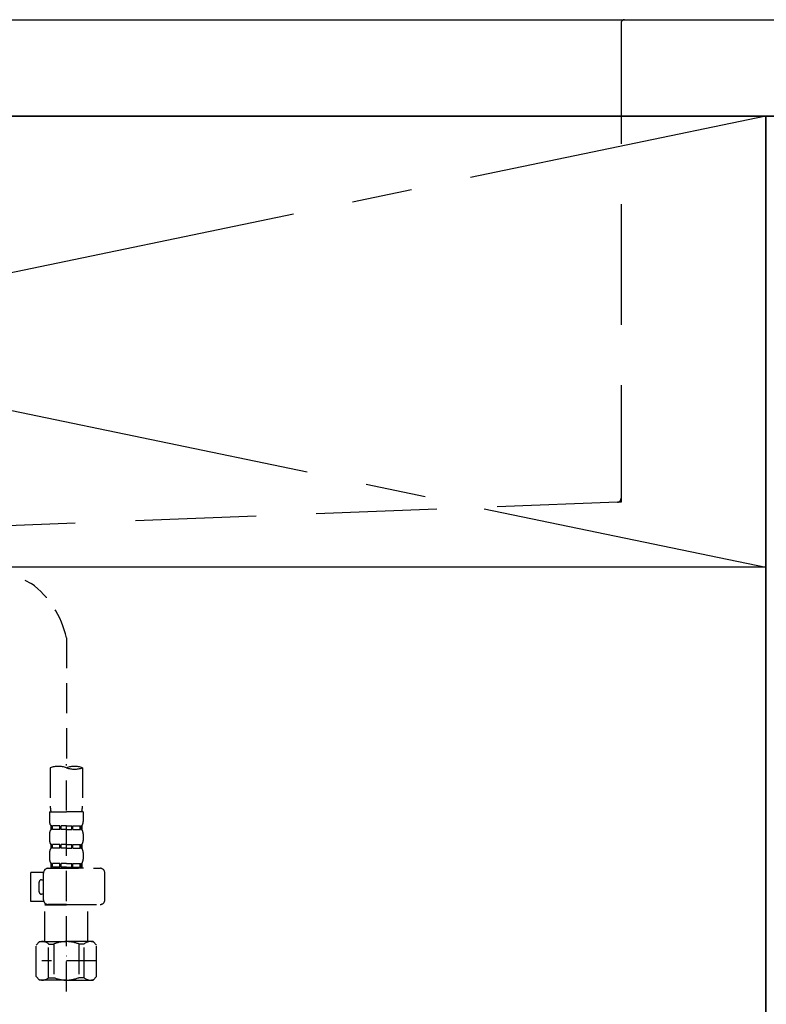
# Model space of a CAD drawing. Extents: x 28111 to 54233, y -10810 to -2410.
# Drawn here: x 43772 to 44082, y -8401 to -7993 of the extents above; entities that cross this region are included whole.
import ezdxf

# ---------------------------------------------------------------- set-up
doc = ezdxf.new("R2010")
doc.units = 0
doc.header["$LTSCALE"] = 50
doc.header["$MEASUREMENT"] = 0
for name, pattern in [('CENTER', [2, 1.25, -0.25, 0.25, -0.25]), ('DASHED', [0.75, 0.5, -0.25]), ('HIDDEN', [0.375, 0.25, -0.125])]:
    doc.linetypes.add(name, pattern=pattern)
for name, color, linetype in [('120-キャビネット（外）', 7, 'CONTINUOUS'), ('122-扉', 6, 'CONTINUOUS'), ('123-扉向き', 231, 'CENTER'), ('126-甲板', 2, 'CONTINUOUS'), ('150-機器', 8, 'CONTINUOUS')]:
    doc.layers.add(name, color=color, linetype=linetype)

msp = doc.modelspace()

# ---------------------------------------------------------------- linework, layer by layer
at = {"layer": '120-キャビネット（外）', "color": 6}
for p, q in [((44081.48, -8032.51), (44531.48, -8032.51)), ((44081.48, -8852.51), (44081.48, -8032.51))]:
    msp.add_line(p, q, dxfattribs=at)
msp.add_lwpolyline([(43181.48, -8032.51), (44081.48, -8032.51), (44081.48, -8752.51), (43181.48, -8752.51)], close=True, dxfattribs=at)
at = {"layer": '122-扉'}
msp.add_line((44081.48, -8219.51), (43181.48, -8219.51), dxfattribs=at)
at = {"layer": '123-扉向き', "ltscale": 2}
for p, q in [((43181.48, -8032.51), (44081.48, -8219.51)), ((44081.48, -8032.51), (43181.48, -8219.51))]:
    msp.add_line(p, q, dxfattribs=at)
at = {"layer": '126-甲板'}
msp.add_lwpolyline([(43159.48, -7992.51), (45597.48, -7992.51), (45597.48, -8032.51), (43159.48, -8032.51)], close=True, dxfattribs=at)
at = {"layer": '150-機器', "color": 161, "linetype": 'HIDDEN', "ltscale": 4}
for p, q in [((43319.98, -7992.51), (44022.98, -7992.51)), ((44021.48, -7994.01), (44021.48, -8191.06)), ((44022.98, -7992.51), (44039.48, -7992.51)), ((44021.48, -8191.06), (44021.48, -8192.51)), ((44020.03, -8192.56), (43763.43, -8202.46)), ((44021.48, -8192.51), (44020.03, -8192.56))]:
    msp.add_line(p, q, dxfattribs=at)
at = {"layer": '150-機器', "color": 13, "linetype": 'DASHED', "ltscale": 0.5}
for p, q in [((43689.82, -8184.07), (43776.93, -8226.21)), ((43791.5, -8248.78), (43791.5, -8302.63)), ((43784.81, -8302.63), (43784.81, -8318.52)), ((43791.5, -8395.41), (43791.5, -8301.1)), ((43798.18, -8302.63), (43798.18, -8318.52)), ((43784.51, -8320.94), (43784.51, -8324.98)), ((43784.51, -8320.94), (43791.5, -8320.94)), ((43798.48, -8320.94), (43791.5, -8320.94)), ((43798.48, -8320.94), (43798.48, -8324.98)), ((43785.11, -8326.73), (43785.11, -8328.22)), ((43785.51, -8326.73), (43785.11, -8326.73)), ((43785.51, -8328.22), (43785.51, -8326.73)), ((43785.7, -8328.22), (43785.7, -8326.73)), ((43788.82, -8326.73), (43785.7, -8326.73)), ((43788.82, -8328.22), (43788.82, -8326.73)), ((43789.29, -8328.22), (43789.29, -8326.73)), ((43791.5, -8326.73), (43789.29, -8326.73)), ((43791.5, -8326.73), (43793.71, -8326.73)), ((43793.71, -8328.22), (43793.71, -8326.73)), ((43794.17, -8328.22), (43794.17, -8326.73)), ((43794.17, -8326.73), (43797.29, -8326.73)), ((43797.29, -8328.22), (43797.29, -8326.73)), ((43797.48, -8328.22), (43797.48, -8326.73)), ((43797.48, -8326.73), (43797.88, -8326.73)), ((43797.88, -8326.73), (43797.88, -8328.22)), ((43784.51, -8329.97), (43784.51, -8332.76)), ((43785.51, -8328.22), (43785.11, -8328.22)), ((43788.82, -8328.22), (43785.7, -8328.22)), ((43791.5, -8328.22), (43789.29, -8328.22)), ((43791.5, -8328.22), (43793.71, -8328.22)), ((43794.17, -8328.22), (43797.29, -8328.22)), ((43797.48, -8328.22), (43797.88, -8328.22)), ((43798.48, -8329.97), (43798.48, -8332.76)), ((43785.11, -8334.51), (43785.11, -8336)), ((43785.51, -8334.51), (43785.11, -8334.51)), ((43785.51, -8336), (43785.51, -8334.51)), ((43785.7, -8336), (43785.7, -8334.51)), ((43788.82, -8334.51), (43785.7, -8334.51)), ((43788.82, -8336), (43788.82, -8334.51)), ((43789.29, -8336), (43789.29, -8334.51)), ((43791.5, -8334.51), (43789.29, -8334.51)), ((43791.5, -8334.51), (43793.71, -8334.51)), ((43793.71, -8336), (43793.71, -8334.51)), ((43794.17, -8336), (43794.17, -8334.51)), ((43794.17, -8334.51), (43797.29, -8334.51)), ((43797.29, -8336), (43797.29, -8334.51)), ((43797.48, -8336), (43797.48, -8334.51)), ((43797.48, -8334.51), (43797.88, -8334.51)), ((43797.88, -8334.51), (43797.88, -8336)), ((43784.51, -8337.75), (43784.51, -8340.54)), ((43785.51, -8336), (43785.11, -8336)), ((43788.82, -8336), (43785.7, -8336)), ((43791.5, -8336), (43789.29, -8336)), ((43791.5, -8336), (43793.71, -8336)), ((43794.17, -8336), (43797.29, -8336)), ((43797.48, -8336), (43797.88, -8336)), ((43798.48, -8337.75), (43798.48, -8340.54)), ((43785.51, -8342.29), (43785.11, -8342.29)), ((43785.11, -8342.29), (43785.11, -8344.28)), ((43785.51, -8343.78), (43785.51, -8342.29)), ((43788.82, -8342.29), (43785.7, -8342.29)), ((43785.7, -8343.78), (43785.7, -8342.29)), ((43788.82, -8343.78), (43788.82, -8342.29)), ((43791.5, -8342.29), (43789.29, -8342.29)), ((43789.29, -8343.78), (43789.29, -8342.29)), ((43791.5, -8342.29), (43793.71, -8342.29)), ((43793.71, -8343.78), (43793.71, -8342.29)), ((43794.17, -8342.29), (43797.29, -8342.29)), ((43794.17, -8343.78), (43794.17, -8342.29)), ((43797.29, -8343.78), (43797.29, -8342.29)), ((43797.48, -8342.29), (43797.88, -8342.29)), ((43797.48, -8343.78), (43797.48, -8342.29)), ((43797.88, -8342.29), (43797.88, -8344.28)), ((43776.73, -8358.05), (43776.73, -8346.08)), ((43782.03, -8346.08), (43776.73, -8346.08)), ((43782.02, -8357.35), (43782.02, -8346.28)), ((43784.02, -8344.28), (43805.46, -8344.28)), ((43785.51, -8343.78), (43785.11, -8343.78)), ((43788.82, -8343.78), (43785.7, -8343.78)), ((43791.5, -8343.78), (43789.29, -8343.78)), ((43791.5, -8343.78), (43793.71, -8343.78)), ((43798.58, -8344.28), (43791.5, -8344.28)), ((43794.17, -8343.78), (43797.29, -8343.78)), ((43797.48, -8343.78), (43797.88, -8343.78)), ((43807.45, -8357.35), (43807.45, -8346.28)), ((43780.23, -8354.06), (43780.23, -8350.07)), ((43781.22, -8349.07), (43782.02, -8349.07)), ((43782.02, -8355.05), (43781.22, -8355.05)), ((43782.15, -8358.05), (43776.73, -8358.05)), ((43782.62, -8359.34), (43782.52, -8359.44)), ((43782.52, -8359.44), (43791.5, -8359.44)), ((43782.52, -8374.7), (43782.52, -8359.44)), ((43791.5, -8359.34), (43784.02, -8359.34)), ((43791.5, -8359.34), (43805.46, -8359.34)), ((43800.47, -8359.44), (43791.5, -8359.44)), ((43800.37, -8359.34), (43800.47, -8359.44)), ((43800.47, -8374.7), (43800.47, -8359.44)), ((43778.93, -8376.2), (43780.42, -8374.7)), ((43780.42, -8374.7), (43791.5, -8374.7)), ((43781.56, -8374.7), (43791.5, -8374.7)), ((43784.13, -8375.7), (43786.36, -8375.7)), ((43784.13, -8389.66), (43784.13, -8375.7)), ((43786.36, -8375.7), (43786.36, -8389.66)), ((43801.43, -8374.7), (43791.5, -8374.7)), ((43802.57, -8374.7), (43791.5, -8374.7)), ((43798.86, -8375.7), (43796.63, -8375.7)), ((43796.63, -8375.7), (43796.63, -8389.66)), ((43798.86, -8389.66), (43798.86, -8375.7)), ((43804.06, -8376.2), (43802.57, -8374.7)), ((43778.93, -8389.16), (43778.93, -8376.2)), ((43804.06, -8389.16), (43804.06, -8376.2)), ((43804.06, -8382.68), (43781.27, -8382.68)), ((43791.5, -8380.69), (43791.46, -8380.69)), ((43778.93, -8389.16), (43780.42, -8390.66)), ((43791.5, -8390.66), (43780.42, -8390.66)), ((43784.13, -8389.66), (43786.36, -8389.66)), ((43791.5, -8390.66), (43802.57, -8390.66)), ((43798.86, -8389.66), (43796.63, -8389.66)), ((43804.06, -8389.16), (43802.57, -8390.66))]:
    msp.add_line(p, q, dxfattribs=at)
at = {"layer": '150-機器', "color": 161, "linetype": 'HIDDEN', "ltscale": 4}
for centre, start, end in [((44022.98, -7994.01), 90, 180), ((44019.98, -8191.06), 271.9415, 0)]:
    msp.add_arc(centre, 1.5, start, end, dxfattribs=at)
at = {"layer": '150-機器', "color": 13, "linetype": 'DASHED', "ltscale": 0.5}
for centre, radius, start, end in [((43754.04, -8256.97), 38.34, 12.3388, 53.3508), ((43788.15, -8312.08), 10.02, 70.5288, 109.4712), ((43794.84, -8312.08), 10.02, 70.5288, 109.4712), ((43794.84, -8293.18), 10.02, 250.5288, 289.4712), ((43794.79, -8318.52), 9.97, 180, 194.0699), ((43788.2, -8318.52), 9.97, 345.9301, 0), ((43787.36, -8324.98), 2.84, 180, 217.8493), ((43795.63, -8324.98), 2.84, 322.1507, 0), ((43787.36, -8329.97), 2.84, 142.1507, 180), ((43795.63, -8329.97), 2.84, 0, 37.8493), ((43787.36, -8332.76), 2.84, 180, 217.8493), ((43795.63, -8332.76), 2.84, 322.1507, 0), ((43787.36, -8337.75), 2.84, 142.1507, 180), ((43795.63, -8337.75), 2.84, 0, 37.8493), ((43787.36, -8340.54), 2.84, 180, 217.8493), ((43795.63, -8340.54), 2.84, 322.1507, 0), ((43784.02, -8346.28), 1.99, 90, 180), ((43805.46, -8346.28), 1.99, 0, 90), ((43781.22, -8350.07), 0.997, 90, 180), ((43781.22, -8354.06), 0.997, 180, 270), ((43784.02, -8357.35), 1.99, 180.001, 270), ((43805.46, -8357.35), 1.99, 270, 359.999), ((43781.53, -8378.59), 3.89, 48.036, 110.221), ((43791.46, -8388.59), 13.89, 89.864, 111.555), ((43791.53, -8388.59), 13.89, 68.445, 90.136), ((43801.46, -8378.59), 3.89, 69.779, 131.964), ((43781.53, -8386.77), 3.89, 249.779, 311.964), ((43791.5, -8376.94), 13.72, 248.018, 270), ((43791.5, -8376.94), 13.72, 270, 291.982), ((43801.46, -8386.77), 3.89, 228.036, 290.221)]:
    msp.add_arc(centre, radius, start, end, dxfattribs=at)

doc.saveas('drawing.dxf')
